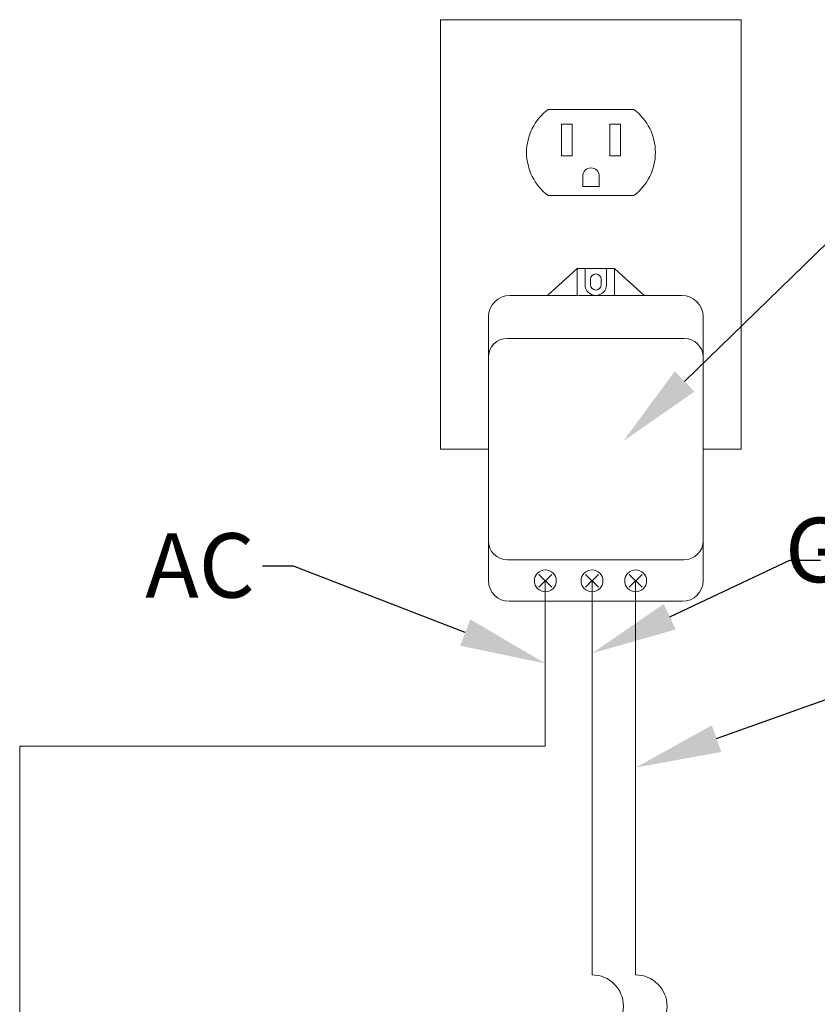
# Model space of a CAD drawing. Units: inches. Extents: x -767 to 367, y 35 to 585.
# Drawn here: x -76 to -67, y 368 to 380 of the extents above; entities that cross this region are included whole.
import ezdxf
from ezdxf import colors
from ezdxf.entities.mleader import LeaderData, LeaderLine
from ezdxf.math import Vec2, Vec3

# ---------------------------------------------------------------- set-up
doc = ezdxf.new("R2010")
doc.units = ezdxf.units.IN
doc.header["$MEASUREMENT"] = 0
doc.layers.add('DimText', color=7, linetype='Continuous')
doc.layers.add('RWSC_and_Wiring', color=7, linetype='Continuous', lineweight=5)
doc.styles.add('TimesNewRoamn', font='times.ttf')

msp = doc.modelspace()

# ---------------------------------------------------------------- linework, layer by layer
at = {"layer": 'RWSC_and_Wiring'}
for p, q in [((-67.52143, 379.50912), (-71.02143, 379.50912)), ((-71.02143, 379.50912), (-71.02143, 374.50912)), ((-67.52143, 374.50912), (-67.52143, 379.50912)), ((-69.77143, 378.46241), (-68.77143, 378.46241)), ((-69.61617, 378.29331), (-69.61617, 377.92443)), ((-69.49117, 378.29331), (-69.61617, 378.29331)), ((-69.49117, 377.92443), (-69.49117, 378.29331)), ((-69.05169, 378.29331), (-69.05169, 377.92443)), ((-68.92669, 378.29331), (-69.05169, 378.29331)), ((-68.92669, 377.92443), (-68.92669, 378.29331)), ((-69.61617, 377.92443), (-69.49117, 377.92443)), ((-69.05169, 377.92443), (-68.92669, 377.92443)), ((-69.36762, 377.68728), (-69.36762, 377.56587)), ((-69.17524, 377.68728), (-69.17524, 377.56587)), ((-69.17524, 377.56587), (-69.36762, 377.56587)), ((-68.77143, 377.46241), (-69.77143, 377.46241)), ((-71.02143, 374.50912), (-70.46536, 374.50912)), ((-67.96536, 374.50912), (-67.52143, 374.50912)), ((-69.72835, 372.90035), (-69.87735, 373.04935)), ((-69.72835, 373.04935), (-69.87735, 372.90035)), ((-69.18478, 372.90035), (-69.33378, 373.04935)), ((-69.18478, 373.04935), (-69.33378, 372.90035)), ((-68.67686, 372.90035), (-68.82586, 373.04935)), ((-68.67686, 373.04935), (-68.82586, 372.90035)), ((-69.80285, 372.97485), (-69.80285, 371.04828)), ((-69.25928, 372.97485), (-69.25928, 368.38545)), ((-68.75136, 372.97485), (-68.75136, 368.38545)), ((-69.80285, 371.04828), (-75.92183, 371.04828)), ((-75.92183, 371.04828), (-75.92183, 364.22237))]:
    msp.add_line(p, q, dxfattribs=at)
at = {"layer": 'RWSC_and_Wiring', "linetype": 'Continuous', "lineweight": 9}
for p, q in [((-69.77786, 376.29818), (-69.43411, 376.61068)), ((-68.65286, 376.29818), (-68.99661, 376.61068)), ((-69.27786, 376.42318), (-69.27786, 376.48568)), ((-69.15286, 376.42318), (-69.15286, 376.48568)), ((-69.77786, 376.29818), (-68.65286, 376.29818)), ((-70.46536, 375.79818), (-70.46536, 375.54818)), ((-68.18595, 375.79818), (-70.24477, 375.79818)), ((-67.96536, 375.79818), (-67.96536, 375.54818)), ((-70.46536, 373.19065), (-70.46536, 373.44065)), ((-67.96536, 373.19065), (-67.96536, 373.44065)), ((-68.18595, 373.22006), (-70.24477, 373.22006))]:
    msp.add_line(p, q, dxfattribs=at)
msp.add_lwpolyline([(-69.43411, 376.61068), (-68.99661, 376.61068), (-68.99661, 376.29818), (-69.43411, 376.29818)], close=True, dxfattribs=at)
at = {"layer": 'RWSC_and_Wiring', "linetype": 'Continuous', "lineweight": 9, "flags": 128}
for points in [[(-69.09036, 376.61068), (-69.09036, 376.42318, -0.41421356), (-69.21536, 376.29818, -0.41421356), (-69.34036, 376.42318), (-69.34036, 376.61068)], [(-70.46536, 375.79818), (-70.46536, 376.04818, -0.41421356), (-70.21536, 376.29818), (-68.21536, 376.29818, -0.41421356), (-67.96536, 376.04818), (-67.96536, 375.79818)], [(-70.46536, 373.22006), (-70.46536, 372.97787, 0.41421356), (-70.22317, 372.73568), (-70.21536, 372.73568), (-68.21536, 372.73568), (-68.20755, 372.73568, 0.41421356), (-67.96536, 372.97787), (-67.96536, 373.22006)]]:
    msp.add_lwpolyline(points, format="xyb", dxfattribs=at)
msp.add_lwpolyline([(-70.46536, 375.57759, -0.41421356), (-70.24477, 375.79818), (-68.18595, 375.79818, -0.41421356), (-67.96536, 375.57759), (-67.96536, 373.44065, -0.41421356), (-68.18595, 373.22006), (-70.24477, 373.22006, -0.41421356), (-70.46536, 373.44065)], format="xyb", close=True, dxfattribs=at)
at = {"layer": 'RWSC_and_Wiring'}
for centre in [(-69.80285, 372.97485), (-69.25928, 372.97485), (-68.75136, 372.97485)]:
    msp.add_circle(centre, 0.12711, dxfattribs=at)
for centre, radius, start, end in [((-69.39643, 377.96241), 0.625, 126.869898, 233.130102), ((-69.14643, 377.96241), 0.625, 306.869898, 53.130102), ((-69.27143, 377.68728), 0.09619, 0, 180), ((-69.25928, 368.01952), 0.36593, 270, 90), ((-68.75136, 368.01952), 0.36593, 270, 90)]:
    msp.add_arc(centre, radius, start, end, dxfattribs=at)
at = {"layer": 'RWSC_and_Wiring', "linetype": 'Continuous', "lineweight": 9}
for centre, start, end in [((-69.21536, 376.48568), 0, 180), ((-69.21536, 376.42318), 180, 0)]:
    msp.add_arc(centre, 0.0625, start, end, dxfattribs=at)

# ---------------------------------------------------------------- leaders
at = {"layer": 'DimText'}
ml = msp.add_multileader_mtext('Standard', dxfattribs=at)
ml.set_content('24vac Transformer', color=256, style='TimesNewRoamn')
ml.set_leader_properties()
ml.build(insert=Vec2(0, 0))
ml.multileader.update_dxf_attribs({"dogleg_length": 0.36, "arrow_head_size": 1})
ctx = ml.context
ctx.base_point, ctx.char_height, ctx.arrow_head_size, ctx.landing_gap_size, ctx.plane_origin = Vec3(-64.5862, 378.44816), 0.75, 1, 0.09, Vec3(-70.4694, 376.22496)
ctx.text_align_type = 2
notes = []
notes.append((ctx, [(1, (1, 1, 0), (-64.9462, 378.44816), (1, 0), 0.36, [(0, [(-68.89795, 374.59834)], 0, [])])]))
ctx.mtext.insert, ctx.mtext.alignment, ctx.mtext.flow_direction = Vec3(-56.05748, 378.83073), 3, 5
ml = msp.add_multileader_mtext('Standard', dxfattribs=at)
ml.set_content('Ground (Optional)', color=256, style='TimesNewRoamn')
ml.set_leader_properties()
ml.build(insert=Vec2(0, 0))
ml.multileader.update_dxf_attribs({"dogleg_length": 0.36, "arrow_head_size": 1})
ctx = ml.context
ctx.base_point, ctx.char_height, ctx.arrow_head_size, ctx.landing_gap_size, ctx.plane_origin = Vec3(-66.59783, 373.21507), 0.75, 1, 0.09, Vec3(-69.25928, 372.13007)
ctx.text_align_type = 2
notes.append((ctx, [(0, (1, 1, 0), (-66.95783, 373.21507), (1, 0), 0.36, [(0, [(-69.25928, 372.13007)], 0, [])])]))
ctx.mtext.insert, ctx.mtext.alignment, ctx.mtext.flow_direction = Vec3(-58.31894, 373.70849), 3, 5
ml = msp.add_multileader_mtext('Standard', dxfattribs=at)
ml.set_content('AC ', color=256, style='TimesNewRoamn')
ml.set_leader_properties()
ml.build(insert=Vec2(0, 0))
ml.multileader.update_dxf_attribs({"dogleg_length": 0.36, "arrow_head_size": 1})
ctx = ml.context
ctx.base_point, ctx.char_height, ctx.arrow_head_size, ctx.landing_gap_size, ctx.plane_origin = Vec3(-74.76654, 373.14545), 0.75, 1, 0.09, Vec3(-69.80285, 372.01157)
ctx.text_align_type = 2
notes.append((ctx, [(0, (1, 1, 0), (-72.73519, 373.14545), (-1, 0), 0.36, [(0, [(-69.80285, 372.01157)], 0, [])])]))
ctx.mtext.insert, ctx.mtext.alignment, ctx.mtext.flow_direction = Vec3(-73.18519, 373.52883), 3, 5
ml = msp.add_multileader_mtext('Standard', dxfattribs=at)
ml.set_content('AC', color=256, style='TimesNewRoamn')
ml.set_leader_properties()
ml.build(insert=Vec2(0, 0))
ml.multileader.update_dxf_attribs({"dogleg_length": 0.36, "arrow_head_size": 1})
ctx = ml.context
ctx.base_point, ctx.char_height, ctx.arrow_head_size, ctx.landing_gap_size, ctx.plane_origin = Vec3(-65.33285, 371.89355), 0.75, 1, 0.09, Vec3(-68.75136, 370.79964)
ctx.text_align_type = 2
notes.append((ctx, [(0, (1, 1, 0), (-65.69285, 371.89355), (1, 0), 0.36, [(0, [(-68.75136, 370.79964)], 0, [])])]))
ctx.mtext.insert, ctx.mtext.alignment, ctx.mtext.flow_direction = Vec3(-63.7515, 372.27693), 3, 5
for ctx, leaders in notes:
    for number, flags, end, landing, length, lines in leaders:
        leader = LeaderData()
        leader.index, (leader.has_last_leader_line, leader.has_dogleg_vector, leader.attachment_direction) = number, flags
        leader.last_leader_point, leader.dogleg_vector, leader.dogleg_length = Vec3(end), Vec3(landing), length
        for number, points, colour, breaks in lines:
            line = LeaderLine()
            line.index, line.vertices, line.color, line.breaks = number, Vec3.list(points), colors.encode_raw_color(colour), breaks
            leader.lines.append(line)
        ctx.leaders.append(leader)

doc.saveas('drawing.dxf')
